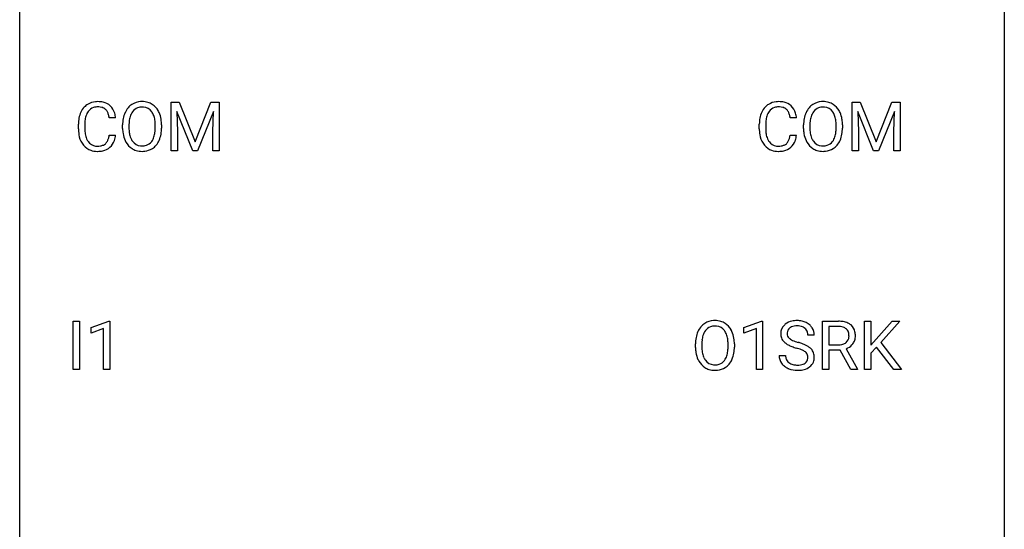
# Model space of a CAD drawing. Extents: x 3 to 27, y -3 to 188.
# Drawn here: x 3 to 27, y 128 to 140 of the extents above; entities that cross this region are included whole.
import ezdxf

# ---------------------------------------------------------------- set-up
doc = ezdxf.new("R2010")
doc.units = 0
doc.layers.add('DEFAULT_255_1_234', color=255, linetype='CONTINUOUS')
doc.layers.add('DEFAULT_255_2_778', color=255, linetype='CONTINUOUS')

msp = doc.modelspace()

# ---------------------------------------------------------------- linework, layer by layer
at = {"layer": 'DEFAULT_255_1_234'}
for p, q in [((6.44, 138.101), (6.639, 138.101)), ((6.44, 136.932), (6.44, 138.101)), ((6.962, 136.932), (6.579, 137.877)), ((6.579, 137.877), (6.594, 137.387)), ((6.639, 138.101), (7.022, 137.147)), ((7.022, 137.147), (7.404, 138.101)), ((7.464, 137.879), (7.08, 136.932)), ((7.404, 138.101), (7.604, 138.101)), ((7.45, 137.387), (7.464, 137.879)), ((7.604, 138.101), (7.604, 136.932)), ((22.908, 138.101), (23.107, 138.101)), ((22.908, 136.932), (22.908, 138.101)), ((23.43, 136.932), (23.047, 137.877)), ((23.047, 137.877), (23.062, 137.387)), ((23.107, 138.101), (23.489, 137.147)), ((23.489, 137.147), (23.872, 138.101)), ((23.932, 137.879), (23.548, 136.932)), ((23.872, 138.101), (24.072, 138.101)), ((23.917, 137.387), (23.932, 137.879)), ((24.072, 138.101), (24.072, 136.932)), ((5.099, 137.726), (4.944, 137.726)), ((21.566, 137.726), (21.411, 137.726)), ((4.199, 137.462), (4.199, 137.575)), ((4.354, 137.571), (4.354, 137.457)), ((5.268, 137.469), (5.268, 137.553)), ((5.422, 137.565), (5.422, 137.479)), ((6.056, 137.468), (6.056, 137.554)), ((6.209, 137.553), (6.209, 137.479)), ((20.666, 137.462), (20.666, 137.575)), ((20.821, 137.571), (20.821, 137.457)), ((21.736, 137.469), (21.736, 137.553)), ((21.889, 137.565), (21.889, 137.479)), ((22.523, 137.468), (22.523, 137.554)), ((22.676, 137.553), (22.676, 137.479)), ((4.944, 137.303), (5.099, 137.303)), ((6.594, 137.387), (6.594, 136.932)), ((7.45, 136.932), (7.45, 137.387)), ((21.411, 137.303), (21.566, 137.303)), ((23.062, 137.387), (23.062, 136.932)), ((23.917, 136.932), (23.917, 137.387)), ((6.594, 136.932), (6.44, 136.932)), ((7.08, 136.932), (6.962, 136.932)), ((7.604, 136.932), (7.45, 136.932)), ((23.062, 136.932), (22.908, 136.932)), ((23.548, 136.932), (23.43, 136.932)), ((24.072, 136.932), (23.917, 136.932)), ((4.071, 131.64), (4.071, 132.81)), ((4.071, 132.81), (4.225, 132.81)), ((4.225, 132.81), (4.225, 131.64)), ((4.508, 132.656), (4.933, 132.815)), ((4.508, 132.521), (4.508, 132.656)), ((4.933, 132.815), (4.956, 132.815)), ((4.956, 132.815), (4.956, 131.64)), ((20.295, 132.656), (20.721, 132.815)), ((20.295, 132.521), (20.295, 132.656)), ((20.721, 132.815), (20.744, 132.815)), ((20.744, 132.815), (20.744, 131.64)), ((22.193, 131.64), (22.193, 132.81)), ((22.193, 132.81), (22.58, 132.81)), ((22.348, 132.683), (22.348, 132.24)), ((22.584, 132.683), (22.348, 132.683)), ((23.207, 131.64), (23.207, 132.81)), ((23.207, 132.81), (23.361, 132.81)), ((23.361, 132.81), (23.361, 132.232)), ((23.361, 132.232), (23.88, 132.81)), ((24.067, 132.81), (23.606, 132.293)), ((23.88, 132.81), (24.067, 132.81)), ((4.807, 132.631), (4.508, 132.521)), ((4.807, 131.64), (4.807, 132.631)), ((20.595, 132.631), (20.295, 132.521)), ((20.595, 131.64), (20.595, 132.631)), ((21.994, 132.472), (21.839, 132.472)), ((19.122, 132.177), (19.122, 132.261)), ((19.276, 132.273), (19.276, 132.187)), ((19.909, 132.176), (19.909, 132.263)), ((20.063, 132.261), (20.063, 132.187)), ((22.348, 132.24), (22.585, 132.24)), ((23.504, 132.184), (23.361, 132.036)), ((23.918, 131.64), (23.504, 132.184)), ((23.606, 132.293), (24.103, 131.64)), ((21.146, 131.979), (21.301, 131.979)), ((22.623, 132.113), (22.348, 132.113)), ((22.348, 132.113), (22.348, 131.64)), ((22.876, 131.64), (22.623, 132.113)), ((22.767, 132.146), (23.042, 131.65)), ((23.361, 132.036), (23.361, 131.64)), ((4.225, 131.64), (4.071, 131.64)), ((4.956, 131.64), (4.807, 131.64)), ((20.744, 131.64), (20.595, 131.64)), ((22.348, 131.64), (22.193, 131.64)), ((23.042, 131.64), (22.876, 131.64)), ((23.042, 131.65), (23.042, 131.64)), ((23.361, 131.64), (23.207, 131.64)), ((24.103, 131.64), (23.918, 131.64))]:
    msp.add_line(p, q, dxfattribs=at)
for centre, radius, start, end in [((4.653, 137.675), 0.441, 95.646, 121.5491), ((4.669, 137.564), 0.553, 89.9242, 96.1378), ((4.674, 137.576), 0.541, 76.6779, 90.4563), ((5.727, 137.68), 0.437, 93.0224, 122.4558), ((5.738, 137.584), 0.534, 89.9753, 93.6342), ((5.742, 137.624), 0.494, 73.7464, 90.4233), ((21.12, 137.675), 0.441, 95.646, 121.5491), ((21.136, 137.564), 0.553, 89.9242, 96.1378), ((21.141, 137.576), 0.541, 76.6779, 90.4563), ((22.195, 137.68), 0.437, 93.0224, 122.4558), ((22.206, 137.584), 0.534, 89.9753, 93.6342), ((22.209, 137.624), 0.494, 73.7464, 90.4233), ((4.678, 137.667), 0.464, 136.7831, 155.2473), ((4.639, 137.7), 0.413, 121.7633, 136.4281), ((4.728, 137.663), 0.363, 143.0753, 163.1917), ((4.652, 137.722), 0.267, 109.2998, 143.3038), ((4.666, 137.67), 0.32, 89.3452, 108.5745), ((4.669, 137.552), 0.438, 87.3815, 90.0241), ((4.677, 137.658), 0.332, 74.7009, 87.8124), ((4.708, 137.766), 0.221, 47.4372, 75.0698), ((4.713, 137.735), 0.378, 47.4858, 76.9287), ((4.703, 137.766), 0.224, 27.8167, 46.4008), ((4.698, 137.725), 0.395, 16.5424, 46.8933), ((5.776, 137.651), 0.491, 139.6258, 156.038), ((5.717, 137.699), 0.416, 122.6416, 139.3431), ((5.725, 137.716), 0.269, 110.8228, 143.9179), ((5.735, 137.677), 0.308, 89.3038, 109.9046), ((5.739, 137.611), 0.374, 84.3852, 90.0758), ((5.755, 137.715), 0.269, 36.1437, 85.6627), ((5.759, 137.692), 0.424, 57.6628, 73.4518), ((5.759, 137.694), 0.422, 29.144, 57.4147), ((5.665, 137.636), 0.532, 24.0983, 29.7324), ((21.146, 137.667), 0.464, 136.7831, 155.2473), ((21.107, 137.7), 0.413, 121.7633, 136.4281), ((21.196, 137.663), 0.363, 143.0753, 163.1917), ((21.119, 137.722), 0.267, 109.2998, 143.3038), ((21.133, 137.67), 0.32, 89.3452, 108.5745), ((21.137, 137.552), 0.438, 87.3815, 90.0241), ((21.144, 137.658), 0.332, 74.7009, 87.8124), ((21.175, 137.766), 0.221, 47.4372, 75.0698), ((21.18, 137.735), 0.378, 47.4858, 76.9287), ((21.17, 137.766), 0.224, 27.8167, 46.4008), ((21.166, 137.725), 0.395, 16.5424, 46.8933), ((22.244, 137.651), 0.491, 139.6258, 156.038), ((22.185, 137.699), 0.416, 122.6416, 139.3431), ((22.193, 137.716), 0.269, 110.8228, 143.9179), ((22.202, 137.677), 0.308, 89.3038, 109.9046), ((22.206, 137.611), 0.374, 84.3852, 90.0758), ((22.223, 137.715), 0.269, 36.1437, 85.6627), ((22.227, 137.692), 0.424, 57.6628, 73.4518), ((22.226, 137.694), 0.422, 29.144, 57.4147), ((22.133, 137.636), 0.532, 24.0983, 29.7324), ((4.975, 137.578), 0.777, 169.5837, 180.2758), ((4.792, 137.612), 0.59, 155.0366, 169.6003), ((5.186, 137.573), 0.832, 174.342, 180.143), ((4.923, 137.601), 0.568, 162.9374, 174.6209), ((4.592, 137.707), 0.349, 15.7653, 27.9411), ((4.394, 137.649), 0.556, 7.8892, 15.9239), ((4.537, 137.672), 0.564, 5.4072, 17.0365), ((6.094, 137.557), 0.826, 169.5254, 180.2765), ((5.904, 137.592), 0.633, 155.8315, 169.509), ((6.25, 137.556), 0.828, 174.0509, 179.4177), ((6.009, 137.584), 0.586, 163.0419, 174.314), ((5.819, 137.644), 0.386, 143.5289, 163.2981), ((5.686, 137.662), 0.355, 20.3231, 36.4993), ((5.524, 137.602), 0.529, 7.8928, 20.2962), ((5.224, 137.559), 0.832, 359.7056, 8.036), ((5.562, 137.593), 0.644, 8.6655, 23.8241), ((5.338, 137.556), 0.871, 359.7807, 8.8219), ((21.443, 137.578), 0.777, 169.5837, 180.2758), ((21.259, 137.612), 0.59, 155.0366, 169.6003), ((21.653, 137.573), 0.832, 174.342, 180.143), ((21.391, 137.601), 0.568, 162.9374, 174.6209), ((21.06, 137.707), 0.349, 15.7653, 27.9411), ((20.861, 137.649), 0.556, 7.8892, 15.9239), ((21.005, 137.672), 0.564, 5.4072, 17.0365), ((22.562, 137.557), 0.826, 169.5254, 180.2765), ((22.372, 137.592), 0.633, 155.8315, 169.509), ((22.717, 137.556), 0.828, 174.0509, 179.4177), ((22.477, 137.584), 0.586, 163.0419, 174.314), ((22.286, 137.644), 0.386, 143.5289, 163.2981), ((22.154, 137.662), 0.355, 20.3231, 36.4993), ((21.991, 137.602), 0.529, 7.8928, 20.2962), ((21.691, 137.559), 0.832, 359.7056, 8.036), ((22.029, 137.593), 0.644, 8.6655, 23.8241), ((21.806, 137.556), 0.871, 359.7807, 8.8219), ((5.161, 137.462), 0.962, 179.9919, 181.5394), ((4.954, 137.451), 0.755, 181.1219, 193.8756), ((5.093, 137.453), 0.739, 179.6818, 189.1505), ((6.097, 137.474), 0.829, 180.3724, 188.9252), ((6.199, 137.475), 0.778, 179.693, 188.7907), ((5.188, 137.476), 0.868, 353.403, 359.4848), ((5.345, 137.475), 0.864, 350.4877, 0.2625), ((21.628, 137.462), 0.962, 179.9919, 181.5394), ((21.421, 137.451), 0.755, 181.1219, 193.8756), ((21.56, 137.453), 0.739, 179.6818, 189.1505), ((22.565, 137.474), 0.829, 180.3724, 188.9252), ((22.667, 137.475), 0.778, 179.693, 188.7907), ((21.655, 137.476), 0.868, 353.403, 359.4848), ((21.812, 137.475), 0.864, 350.4877, 0.2625), ((4.716, 137.389), 0.51, 193.548, 219.5757), ((4.843, 137.412), 0.486, 188.9911, 203.5773), ((4.735, 137.367), 0.369, 203.9077, 215.1312), ((4.598, 137.321), 0.342, 331.6589, 343.2879), ((4.392, 137.385), 0.558, 343.1446, 351.0106), ((4.238, 137.413), 0.715, 350.7157, 351.1602), ((4.708, 137.304), 0.384, 311.4559, 340.4422), ((4.551, 137.363), 0.551, 340.1774, 353.7814), ((5.897, 137.44), 0.626, 188.7215, 204.8241), ((5.818, 137.406), 0.54, 205.1184, 209.647), ((5.933, 137.432), 0.508, 188.6331, 202.563), ((5.808, 137.382), 0.373, 202.8081, 216.1194), ((5.727, 137.317), 0.269, 215.0756, 264.638), ((5.674, 137.374), 0.369, 323.6548, 342.659), ((5.471, 137.44), 0.582, 342.4092, 353.6451), ((5.709, 137.375), 0.484, 319.8877, 336.1328), ((5.574, 137.436), 0.632, 336.0278, 350.5787), ((21.184, 137.389), 0.51, 193.548, 219.5757), ((21.31, 137.412), 0.486, 188.9911, 203.5773), ((21.202, 137.367), 0.369, 203.9077, 215.1312), ((21.066, 137.321), 0.342, 331.6589, 343.2879), ((20.859, 137.385), 0.558, 343.1446, 351.0106), ((20.705, 137.413), 0.715, 350.7157, 351.1602), ((21.176, 137.304), 0.384, 311.4559, 340.4422), ((21.018, 137.363), 0.551, 340.1774, 353.7814), ((22.365, 137.44), 0.626, 188.7215, 204.8241), ((22.285, 137.406), 0.54, 205.1184, 209.647), ((22.401, 137.432), 0.508, 188.6331, 202.563), ((22.275, 137.382), 0.373, 202.8081, 216.1194), ((22.194, 137.317), 0.269, 215.0756, 264.638), ((22.142, 137.374), 0.369, 323.6548, 342.659), ((21.939, 137.44), 0.582, 342.4092, 353.6451), ((22.176, 137.375), 0.484, 319.8877, 336.1328), ((22.042, 137.436), 0.632, 336.0278, 350.5787), ((4.633, 137.319), 0.401, 219.3627, 250.0612), ((4.642, 137.295), 0.252, 213.9072, 263.8849), ((4.65, 137.383), 0.467, 250.7885, 270.6489), ((4.655, 137.374), 0.332, 263.1759, 270.1031), ((4.658, 137.498), 0.456, 269.672, 279.0609), ((4.661, 137.497), 0.581, 269.9359, 282.8096), ((4.685, 137.337), 0.293, 278.875, 293.6347), ((4.705, 137.315), 0.394, 282.4333, 310.7514), ((4.717, 137.262), 0.211, 293.8553, 310.0519), ((4.717, 137.256), 0.206, 311.0647, 332.0108), ((5.731, 137.352), 0.437, 209.0633, 237.3493), ((5.722, 137.34), 0.423, 237.5352, 252.1858), ((5.736, 137.394), 0.478, 252.522, 270.4416), ((5.739, 137.4), 0.353, 263.8464, 270.0834), ((5.743, 137.374), 0.327, 269.3649, 287.5152), ((5.757, 137.349), 0.432, 275.8196, 302.1885), ((5.761, 137.309), 0.26, 288.063, 323.8113), ((5.769, 137.327), 0.407, 302.4806, 319.6144), ((21.101, 137.319), 0.401, 219.3627, 250.0612), ((21.11, 137.295), 0.252, 213.9072, 263.8849), ((21.118, 137.383), 0.467, 250.7885, 270.6489), ((21.122, 137.374), 0.332, 263.1759, 270.1031), ((21.126, 137.498), 0.456, 269.672, 279.0609), ((21.128, 137.497), 0.581, 269.9359, 282.8096), ((21.152, 137.337), 0.293, 278.875, 293.6347), ((21.172, 137.315), 0.394, 282.4333, 310.7514), ((21.184, 137.262), 0.211, 293.8553, 310.0519), ((21.185, 137.256), 0.206, 311.0647, 332.0108), ((22.198, 137.352), 0.437, 209.0633, 237.3493), ((22.189, 137.34), 0.423, 237.5352, 252.1858), ((22.204, 137.394), 0.478, 252.522, 270.4416), ((22.207, 137.4), 0.353, 263.8464, 270.0834), ((22.211, 137.374), 0.327, 269.3649, 287.5152), ((22.225, 137.349), 0.432, 275.8196, 302.1885), ((22.229, 137.309), 0.26, 288.063, 323.8113), ((22.236, 137.327), 0.407, 302.4806, 319.6144), ((4.656, 137.643), 0.727, 270.0021, 270.3582), ((5.741, 137.463), 0.547, 269.9171, 276.3398), ((21.123, 137.643), 0.727, 270.0021, 270.3582), ((22.208, 137.463), 0.547, 269.9171, 276.3398), ((19.63, 132.36), 0.491, 139.6258, 156.038), ((19.571, 132.407), 0.416, 122.6416, 139.3431), ((19.581, 132.389), 0.437, 93.0224, 122.4558), ((19.579, 132.424), 0.269, 110.8228, 143.9179), ((19.588, 132.386), 0.308, 89.3038, 109.9046), ((19.592, 132.292), 0.534, 89.9753, 93.6342), ((19.596, 132.332), 0.494, 73.7464, 90.4233), ((19.593, 132.32), 0.374, 84.3852, 90.0758), ((19.609, 132.424), 0.269, 36.1437, 85.6627), ((19.613, 132.4), 0.424, 57.6628, 73.4518), ((19.613, 132.402), 0.422, 29.144, 57.4147), ((21.463, 132.512), 0.28, 132.4834, 181.0242), ((21.522, 132.456), 0.361, 129.2532, 133.4243), ((21.537, 132.434), 0.388, 101.9878, 128.8743), ((21.503, 132.52), 0.163, 127.7287, 176.7105), ((21.527, 132.49), 0.201, 114.0401, 127.9851), ((21.554, 132.426), 0.271, 99.0695, 113.7659), ((21.577, 132.262), 0.564, 89.5907, 102.3169), ((21.578, 132.281), 0.418, 89.6698, 99.231), ((21.584, 132.294), 0.532, 77.2361, 90.3248), ((21.581, 132.242), 0.457, 86.264, 90.0526), ((21.592, 132.362), 0.336, 73.7888, 86.6653), ((21.625, 132.472), 0.221, 48.5928, 74.1242), ((21.605, 132.39), 0.433, 63.8378, 77.0809), ((21.641, 132.493), 0.195, 14.9781, 48.2004), ((21.632, 132.442), 0.375, 45.9864, 64.1608), ((21.658, 132.472), 0.335, 32.2747, 45.6547), ((21.665, 132.474), 0.329, 359.6507, 32.613), ((22.584, 132.114), 0.696, 80.6536, 90.3427), ((22.582, 132.224), 0.459, 84.5401, 89.7281), ((22.597, 132.358), 0.324, 72.3702, 84.8791), ((22.632, 132.466), 0.211, 48.781, 72.697), ((22.626, 132.36), 0.446, 65.6987, 80.833), ((22.674, 132.469), 0.327, 50.0017, 65.4306), ((22.696, 132.499), 0.29, 11.6284, 49.5603), ((19.948, 132.265), 0.826, 169.5254, 180.2765), ((19.758, 132.3), 0.633, 155.8315, 169.509), ((19.863, 132.293), 0.586, 163.0419, 174.314), ((19.673, 132.353), 0.386, 143.5289, 163.2981), ((19.54, 132.371), 0.355, 20.3231, 36.4993), ((19.378, 132.311), 0.529, 7.8928, 20.2962), ((19.519, 132.344), 0.532, 24.0983, 29.7324), ((19.416, 132.301), 0.644, 8.6655, 23.8241), ((19.192, 132.265), 0.871, 359.7807, 8.8219), ((21.464, 132.505), 0.28, 179.5062, 199.8695), ((21.456, 132.506), 0.274, 200.6782, 228.1764), ((21.571, 132.51), 0.232, 175.1779, 180.0582), ((21.486, 132.508), 0.147, 179.6142, 228.1246), ((21.531, 132.549), 0.207, 226.578, 230.88), ((21.571, 132.474), 0.268, 359.4693, 14.9832), ((22.639, 132.446), 0.195, 310.9876, 356.2716), ((22.649, 132.488), 0.183, 43.5752, 48.2039), ((22.643, 132.484), 0.19, 12.4173, 43.1022), ((22.545, 132.46), 0.29, 359.5239, 12.8809), ((22.564, 132.458), 0.272, 354.9348, 0.0609), ((22.65, 132.455), 0.341, 341.9983, 0.4822), ((22.542, 132.461), 0.448, 359.5656, 12.3691), ((19.951, 132.182), 0.829, 180.3724, 188.9252), ((20.104, 132.265), 0.828, 174.0509, 179.4177), ((20.053, 132.183), 0.778, 179.693, 188.7907), ((19.078, 132.267), 0.832, 359.7056, 8.036), ((19.042, 132.184), 0.868, 353.403, 359.4848), ((19.199, 132.183), 0.864, 350.4877, 0.2625), ((21.505, 132.554), 0.342, 227.4065, 229.9881), ((21.584, 132.654), 0.469, 230.4982, 241.8087), ((21.737, 132.934), 0.788, 241.6337, 249.0065), ((21.578, 132.612), 0.285, 231.4635, 241.9261), ((21.697, 132.832), 0.536, 241.7179, 248.326), ((21.905, 133.366), 1.252, 248.9199, 254.144), ((21.836, 133.175), 0.906, 248.2008, 252.4528), ((21.118, 130.62), 1.604, 71.7183, 73.9259), ((21.956, 133.548), 1.297, 252.3391, 254.3469), ((21.202, 130.85), 1.504, 71.0197, 74.4087), ((21.371, 131.339), 0.986, 66.1847, 71.0864), ((21.527, 131.689), 0.603, 59.3536, 66.2692), ((21.616, 131.84), 0.428, 49.1021, 59.3294), ((21.698, 131.933), 0.304, 32.792, 49.2506), ((22.587, 132.599), 0.359, 269.5897, 281.8058), ((22.613, 132.484), 0.242, 281.5501, 303.9357), ((22.626, 132.46), 0.215, 304.4416, 311.2106), ((22.615, 132.547), 0.428, 290.8087, 297.2323), ((22.659, 132.468), 0.338, 296.7019, 323.6876), ((22.689, 132.444), 0.3, 323.8609, 341.6142), ((19.751, 132.149), 0.626, 188.7215, 204.8241), ((19.787, 132.141), 0.508, 188.6331, 202.563), ((19.662, 132.09), 0.373, 202.8081, 216.1194), ((19.528, 132.083), 0.369, 323.6548, 342.659), ((19.325, 132.149), 0.582, 342.4092, 353.6451), ((19.428, 132.144), 0.632, 336.0278, 350.5787), ((21.455, 131.975), 0.309, 179.2419, 215.2648), ((21.532, 131.977), 0.23, 179.3355, 199.1046), ((21.298, 131.159), 1.037, 68.0063, 71.8053), ((21.47, 131.581), 0.58, 62.2515, 68.1221), ((21.608, 131.842), 0.285, 52.7386, 62.4979), ((21.69, 131.95), 0.149, 16.4723, 52.6262), ((21.645, 131.938), 0.196, 359.4179, 16.1972), ((21.631, 131.936), 0.21, 354.366, 0.0699), ((21.73, 131.956), 0.264, 31.1181, 32.4005), ((21.721, 131.952), 0.274, 8.1117, 30.7959), ((21.703, 131.934), 0.293, 337.4731, 0.7537), ((21.64, 131.939), 0.356, 359.8389, 8.4707), ((19.672, 132.115), 0.54, 205.1184, 209.647), ((19.585, 132.06), 0.437, 209.0633, 237.3493), ((19.576, 132.049), 0.423, 237.5352, 252.1858), ((19.581, 132.025), 0.269, 215.0756, 264.638), ((19.593, 132.108), 0.353, 263.8464, 270.0834), ((19.597, 132.082), 0.327, 269.3649, 287.5152), ((19.611, 132.057), 0.432, 275.8196, 302.1885), ((19.615, 132.018), 0.26, 288.063, 323.8113), ((19.623, 132.035), 0.407, 302.4806, 319.6144), ((19.563, 132.083), 0.484, 319.8877, 336.1328), ((21.482, 131.995), 0.342, 215.3403, 233.0843), ((21.538, 132.07), 0.436, 233.167, 246.4951), ((21.499, 131.968), 0.196, 199.8829, 232.7063), ((21.546, 132.027), 0.272, 232.3738, 255.5137), ((21.58, 132.152), 0.401, 255.2446, 267.5321), ((21.589, 132.275), 0.525, 267.1558, 270.0287), ((21.591, 132.231), 0.48, 269.7, 278.166), ((21.617, 132.058), 0.305, 278.0231, 290.6255), ((21.652, 131.965), 0.206, 290.662, 307.0371), ((21.652, 132.019), 0.387, 284.3734, 307.1424), ((21.682, 131.928), 0.159, 306.3944, 355.3031), ((21.675, 131.983), 0.345, 307.6552, 308.453), ((21.721, 131.932), 0.276, 307.5917, 336.4316), ((19.59, 132.103), 0.478, 252.522, 270.4416), ((19.595, 132.171), 0.547, 269.9171, 276.3398), ((21.58, 132.158), 0.533, 246.1383, 248.0543), ((21.585, 132.177), 0.553, 248.2708, 270.4056), ((21.589, 132.381), 0.756, 269.9708, 272.8178), ((21.602, 132.201), 0.576, 272.4383, 284.6465)]:
    msp.add_arc(centre, radius, start, end, dxfattribs=at)
at = {"layer": 'DEFAULT_255_2_778'}
for p, q in [((2.779, -1.984), (2.779, 186.928)), ((26.591, 186.928), (26.591, -1.984))]:
    msp.add_line(p, q, dxfattribs=at)

doc.saveas('drawing.dxf')
